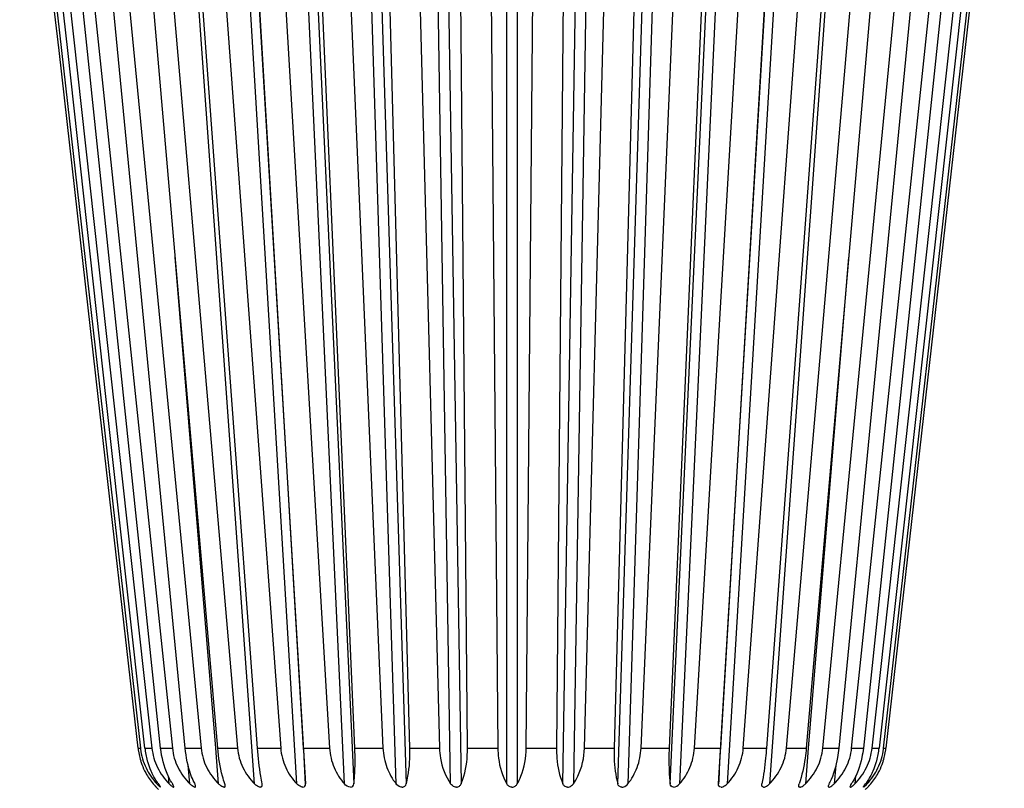
# Model space of a CAD drawing. Units: millimetres. Extents: x 0 to 3207, y 0 to 2500.
# Drawn here: x 725 to 740, y 1811 to 1822 of the extents above; entities that cross this region are included whole.
import ezdxf

# ---------------------------------------------------------------- set-up
doc = ezdxf.new("R2010")
doc.units = ezdxf.units.MM
doc.header["$LTSCALE"] = 176
doc.layers.add('7_ALL_FEATURES', color=7, linetype='CONTINUOUS')

msp = doc.modelspace()

# ---------------------------------------------------------------- linework, layer by layer
at = {"layer": '7_ALL_FEATURES', "color": 7, "linetype": 'Continuous'}
for p, q in [((725.681, 1821.811), (725.092, 1827.012)), ((725.681, 1821.811), (725.092, 1827.012)), ((725.126, 1827.032), (726.899, 1811.368)), ((725.343, 1827.032), (727.071, 1811.368)), ((725.734, 1827.032), (727.377, 1811.368)), ((726.292, 1827.032), (727.807, 1811.368)), ((727.001, 1827.032), (728.352, 1811.368)), ((727.844, 1827.032), (728.998, 1811.368)), ((729.341, 1811.368), (728.411, 1827.032)), ((728.802, 1827.032), (729.73, 1811.368)), ((730.107, 1811.368), (729.426, 1827.032)), ((729.849, 1827.032), (730.528, 1811.368)), ((730.932, 1811.368), (730.515, 1827.032)), ((730.961, 1827.032), (731.375, 1811.368)), ((731.793, 1811.368), (731.653, 1827.032)), ((732.109, 1827.032), (732.248, 1811.368)), ((732.671, 1811.368), (732.81, 1827.032)), ((733.266, 1827.032), (733.126, 1811.368)), ((733.544, 1811.368), (733.958, 1827.032)), ((734.403, 1827.032), (733.987, 1811.368)), ((734.39, 1811.368), (735.07, 1827.032)), ((735.493, 1827.032), (734.811, 1811.368)), ((735.189, 1811.368), (736.117, 1827.032)), ((736.507, 1827.032), (735.578, 1811.368)), ((735.92, 1811.368), (737.074, 1827.032)), ((736.567, 1811.368), (737.918, 1827.032)), ((737.112, 1811.368), (738.627, 1827.032)), ((737.542, 1811.368), (739.185, 1827.032)), ((737.848, 1811.368), (739.576, 1827.032)), ((738.02, 1811.368), (739.793, 1827.032)), ((739.826, 1827.012), (738.056, 1811.368)), ((725.812, 1821.811), (725.265, 1826.768)), ((725.812, 1821.811), (725.265, 1826.768)), ((727.202, 1811.368), (725.581, 1826.82)), ((727.569, 1811.368), (726.073, 1826.822)), ((738.846, 1826.822), (737.35, 1811.368)), ((739.337, 1826.82), (737.717, 1811.368)), ((739.654, 1826.768), (737.954, 1811.368)), ((728.056, 1811.368), (726.747, 1826.535)), ((728.652, 1811.368), (727.536, 1826.491)), ((737.383, 1826.491), (736.267, 1811.368)), ((738.172, 1826.535), (736.863, 1811.368)), ((726.272, 1816.589), (725.681, 1821.811)), ((726.272, 1816.589), (725.681, 1821.811)), ((726.388, 1816.589), (725.812, 1821.811)), ((726.388, 1816.589), (725.812, 1821.811)), ((726.863, 1811.368), (726.272, 1816.589)), ((726.863, 1811.368), (726.272, 1816.589)), ((726.965, 1811.368), (726.388, 1816.589)), ((726.965, 1811.368), (726.388, 1816.589)), ((727.197, 1810.795), (727.192, 1810.802)), ((727.199, 1810.792), (727.197, 1810.795)), ((727.388, 1810.817), (727.378, 1810.833)), ((727.399, 1810.795), (727.396, 1810.802)), ((728.721, 1810.82), (728.719, 1810.833)), ((736.198, 1810.82), (736.2, 1810.833)), ((737.52, 1810.795), (737.523, 1810.802)), ((737.531, 1810.817), (737.541, 1810.833)), ((737.72, 1810.792), (737.722, 1810.795)), ((727.135, 1810.784), (727.134, 1810.785)), ((727.135, 1810.784), (727.134, 1810.785)), ((727.134, 1810.784), (727.135, 1810.784)), ((727.134, 1810.784), (727.135, 1810.784)), ((727.201, 1810.788), (727.199, 1810.792)), ((727.201, 1810.784), (727.202, 1810.785)), ((737.718, 1810.784), (737.717, 1810.785)), ((737.718, 1810.788), (737.72, 1810.792)), ((737.784, 1810.784), (737.785, 1810.785)), ((737.784, 1810.784), (737.785, 1810.785)), ((737.784, 1810.784), (737.784, 1810.784)), ((737.784, 1810.784), (737.784, 1810.784))]:
    msp.add_line(p, q, dxfattribs=at)
at = {"layer": '7_ALL_FEATURES', "color": 9, "linetype": 'Continuous'}
for p, q in [((728.607, 1810.833), (727.479, 1826.538)), ((728.616, 1821.28), (728.302, 1826.538)), ((728.43, 1826.538), (729.368, 1810.833)), ((729.951, 1810.833), (729.227, 1826.538)), ((729.369, 1826.538), (730.093, 1810.833)), ((730.725, 1810.833), (730.232, 1826.538)), ((730.383, 1826.538), (730.876, 1810.833)), ((731.541, 1810.833), (731.292, 1826.538)), ((731.448, 1826.538), (731.698, 1810.833)), ((732.38, 1810.833), (732.38, 1826.538)), ((732.539, 1826.538), (732.539, 1810.833)), ((733.221, 1810.833), (733.47, 1826.538)), ((733.627, 1826.538), (733.378, 1810.833)), ((734.043, 1810.833), (734.536, 1826.538)), ((734.687, 1826.538), (734.194, 1810.833)), ((734.826, 1810.833), (735.55, 1826.538)), ((735.692, 1826.538), (734.967, 1810.833)), ((735.551, 1810.833), (736.489, 1826.538)), ((736.617, 1826.538), (736.303, 1821.28)), ((737.44, 1826.538), (736.312, 1810.833)), ((729.24, 1810.833), (728.616, 1821.28)), ((736.303, 1821.28), (735.679, 1810.833)), ((728.026, 1811.365), (727.421, 1818.719)), ((737.497, 1818.719), (736.893, 1811.365)), ((726.863, 1811.368), (726.899, 1811.368)), ((726.965, 1811.368), (727.071, 1811.368)), ((727.202, 1811.368), (727.377, 1811.368)), ((727.569, 1811.368), (727.807, 1811.368)), ((728.069, 1810.833), (728.026, 1811.365)), ((728.056, 1811.368), (728.352, 1811.368)), ((728.652, 1811.368), (728.998, 1811.368)), ((729.341, 1811.368), (729.73, 1811.368)), ((730.107, 1811.368), (730.528, 1811.368)), ((730.932, 1811.368), (731.375, 1811.368)), ((731.793, 1811.368), (732.248, 1811.368)), ((732.671, 1811.368), (733.126, 1811.368)), ((733.544, 1811.368), (733.987, 1811.368)), ((734.39, 1811.368), (734.811, 1811.368)), ((735.189, 1811.368), (735.578, 1811.368)), ((735.92, 1811.368), (736.267, 1811.368)), ((736.567, 1811.368), (736.863, 1811.368)), ((736.893, 1811.365), (736.849, 1810.833)), ((737.112, 1811.368), (737.35, 1811.368)), ((737.542, 1811.368), (737.717, 1811.368)), ((737.848, 1811.368), (737.954, 1811.368)), ((738.02, 1811.368), (738.056, 1811.368)), ((727.64, 1810.833), (727.615, 1811.114)), ((737.304, 1811.114), (737.279, 1810.833)), ((727.329, 1810.833), (727.318, 1810.951)), ((737.601, 1810.951), (737.59, 1810.833)), ((727.144, 1810.833), (727.14, 1810.882)), ((737.779, 1810.882), (737.774, 1810.833))]:
    msp.add_line(p, q, dxfattribs=at)
at = {"layer": '7_ALL_FEATURES', "color": 7, "linetype": 'Continuous'}
for centre, radius, start, end in [((727.884, 1811.483), 1.027, 186.465, 197.2064), ((727.884, 1811.483), 1.027, 186.4668, 197.209), ((727.811, 1811.471), 0.919, 186.4572, 187.341), ((728.129, 1811.496), 1.171, 186.2883, 195.683), ((736.79, 1811.496), 1.171, 344.3192, 353.7134), ((737.035, 1811.483), 1.027, 342.791, 353.5332), ((737.035, 1811.483), 1.027, 342.7936, 353.535), ((737.108, 1811.471), 0.918, 352.6567, 353.5428), ((727.869, 1811.479), 1.012, 197.224, 200.5108), ((727.863, 1811.477), 1.006, 200.5004, 208.4711), ((728.091, 1811.486), 1.132, 195.7085, 198.6184), ((728.06, 1811.475), 1.099, 198.5887, 205.7591), ((736.859, 1811.475), 1.099, 334.2381, 341.4099), ((736.828, 1811.486), 1.132, 341.3804, 344.2921), ((737.056, 1811.477), 1.006, 331.5258, 339.498), ((737.05, 1811.479), 1.012, 339.4879, 342.7767), ((727.847, 1811.468), 0.988, 208.4823, 220.0245), ((737.072, 1811.468), 0.988, 319.9765, 331.5159), ((727.892, 1811.507), 1.047, 220.0627, 221.2165), ((727.893, 1811.508), 1.048, 221.2174, 221.6493), ((727.892, 1811.507), 1.047, 221.6474, 222.3181), ((727.9, 1811.514), 1.057, 222.3196, 222.5969), ((727.892, 1811.507), 1.047, 222.5966, 223.1231), ((727.572, 1811.226), 0.58, 222.5614, 224.2654), ((727.946, 1811.409), 0.967, 215.8543, 216.5863), ((727.63, 1811.126), 0.42, 224.1975, 227.3272), ((727.575, 1811.066), 0.338, 227.3388, 229.7516), ((727.541, 1811.027), 0.287, 229.7866, 230.8208), ((728.232, 1811.367), 1.007, 210.8074, 212.018), ((727.286, 1810.751), 0.121, 24.9721, 26.3319), ((727.883, 1811.077), 0.344, 225.0949, 229.0062), ((728.726, 1811.333), 1.131, 204.9455, 206.2399), ((736.193, 1811.333), 1.131, 333.7601, 335.0528), ((737.036, 1811.077), 0.344, 310.9978, 314.9049), ((737.633, 1810.751), 0.121, 153.6682, 155.0279), ((736.687, 1811.367), 1.007, 327.982, 329.1912), ((737.377, 1811.027), 0.287, 309.1871, 310.2141), ((737.344, 1811.066), 0.339, 310.2493, 312.6646), ((737.289, 1811.126), 0.42, 312.676, 315.8023), ((736.973, 1811.409), 0.967, 323.4137, 324.145), ((737.347, 1811.226), 0.58, 315.7347, 317.4386), ((736.996, 1811.535), 1.089, 316.8489, 317.3764), ((737.05, 1811.486), 1.016, 317.3784, 317.6744), ((737.034, 1811.501), 1.038, 317.6765, 318.3473), ((737.04, 1811.496), 1.03, 318.3451, 318.709), ((737.025, 1811.508), 1.049, 318.7111, 319.9387), ((727.899, 1811.513), 1.056, 223.1234, 223.2454), ((727.898, 1811.512), 1.055, 223.2452, 223.4236), ((727.885, 1811.5), 1.037, 223.4247, 223.6071), ((727.852, 1811.48), 1, 224.168, 227.0398), ((737.066, 1811.48), 1, 312.9602, 315.832), ((737.263, 1811.281), 0.72, 316.3494, 316.6702), ((736.754, 1811.762), 1.421, 316.662, 316.8597)]:
    msp.add_arc(centre, radius, start, end, dxfattribs=at)
for points, knots in [([(726.9, 1811.354), (726.913, 1811.256), (726.969, 1811.067), (727.08, 1810.904), (727.144, 1810.833)], [0, 0, 0, 0, 0.50614, 1, 1, 1, 1]), ([(727.071, 1811.368), (727.082, 1811.267), (727.14, 1811.07), (727.259, 1810.904), (727.329, 1810.833)], [0, 0, 0, 0, 0.502375, 1, 1, 1, 1]), ([(727.367, 1810.851), (727.345, 1810.887), (727.262, 1811.049), (727.217, 1811.229), (727.202, 1811.368)], [0, 0, 0, 0, 0.232228, 1, 1, 1, 1]), ([(727.377, 1811.368), (727.387, 1811.267), (727.446, 1811.069), (727.568, 1810.904), (727.64, 1810.833)], [0, 0, 0, 0, 0.500156, 1, 1, 1, 1]), ([(727.701, 1810.856), (727.684, 1810.892), (727.618, 1811.056), (727.582, 1811.232), (727.569, 1811.368)], [0, 0, 0, 0, 0.227301, 1, 1, 1, 1]), ([(727.807, 1811.368), (727.817, 1811.267), (727.875, 1811.069), (727.998, 1810.904), (728.069, 1810.833)], [0, 0, 0, 0, 0.499574, 1, 1, 1, 1]), ([(728.163, 1810.833), (728.15, 1810.871), (728.097, 1811.045), (728.068, 1811.226), (728.056, 1811.368)], [0, 0, 0, 0, 0.219978, 1, 1, 1, 1]), ([(728.352, 1811.368), (728.361, 1811.268), (728.416, 1811.069), (728.537, 1810.904), (728.607, 1810.833)], [0, 0, 0, 0, 0.50067, 1, 1, 1, 1]), ([(728.719, 1810.833), (728.712, 1810.871), (728.681, 1811.048), (728.662, 1811.227), (728.652, 1811.368)], [0, 0, 0, 0, 0.216276, 1, 1, 1, 1]), ([(728.998, 1811.368), (729.006, 1811.268), (729.057, 1811.071), (729.172, 1810.904), (729.24, 1810.833)], [0, 0, 0, 0, 0.503422, 1, 1, 1, 1]), ([(729.368, 1810.833), (729.367, 1810.871), (729.359, 1811.05), (729.35, 1811.228), (729.341, 1811.368)], [0, 0, 0, 0, 0.214674, 1, 1, 1, 1]), ([(729.73, 1811.368), (729.736, 1811.268), (729.781, 1811.074), (729.888, 1810.905), (729.951, 1810.833)], [0, 0, 0, 0, 0.507724, 1, 1, 1, 1]), ([(730.093, 1810.833), (730.097, 1810.871), (730.114, 1811.049), (730.114, 1811.228), (730.107, 1811.368)], [0, 0, 0, 0, 0.215509, 1, 1, 1, 1]), ([(730.528, 1811.368), (730.533, 1811.269), (730.571, 1811.077), (730.667, 1810.906), (730.725, 1810.833)], [0, 0, 0, 0, 0.513359, 1, 1, 1, 1]), ([(730.876, 1810.833), (730.886, 1810.871), (730.926, 1811.046), (730.935, 1811.227), (730.932, 1811.368)], [0, 0, 0, 0, 0.218655, 1, 1, 1, 1]), ([(731.375, 1811.368), (731.376, 1811.318), (731.393, 1811.13), (731.463, 1810.947), (731.541, 1810.833)], [0, 0, 0, 0, 0.265083, 1, 1, 1, 1]), ([(731.698, 1810.833), (731.714, 1810.87), (731.774, 1811.042), (731.794, 1811.226), (731.793, 1811.368)], [0, 0, 0, 0, 0.223552, 1, 1, 1, 1]), ([(732.248, 1811.368), (732.248, 1811.318), (732.26, 1811.134), (732.314, 1810.95), (732.38, 1810.833)], [0, 0, 0, 0, 0.269405, 1, 1, 1, 1]), ([(732.539, 1810.833), (732.56, 1810.87), (732.639, 1811.037), (732.67, 1811.225), (732.671, 1811.368)], [0, 0, 0, 0, 0.229414, 1, 1, 1, 1]), ([(733.126, 1811.368), (733.125, 1811.318), (733.132, 1811.137), (733.169, 1810.954), (733.221, 1810.833)], [0, 0, 0, 0, 0.273394, 1, 1, 1, 1]), ([(733.378, 1810.833), (733.403, 1810.869), (733.498, 1811.032), (733.54, 1811.224), (733.544, 1811.368)], [0, 0, 0, 0, 0.235455, 1, 1, 1, 1]), ([(733.987, 1811.368), (733.986, 1811.318), (733.987, 1811.139), (734.008, 1810.958), (734.043, 1810.833)], [0, 0, 0, 0, 0.276538, 1, 1, 1, 1]), ([(734.194, 1810.833), (734.252, 1810.906), (734.348, 1811.077), (734.386, 1811.269), (734.39, 1811.368)], [0, 0, 0, 0, 0.486632, 1, 1, 1, 1]), ([(734.811, 1811.368), (734.809, 1811.318), (734.805, 1811.14), (734.811, 1810.961), (734.826, 1810.833)], [0, 0, 0, 0, 0.278384, 1, 1, 1, 1]), ([(734.967, 1810.833), (735.031, 1810.905), (735.138, 1811.074), (735.183, 1811.268), (735.189, 1811.368)], [0, 0, 0, 0, 0.492267, 1, 1, 1, 1]), ([(735.578, 1811.368), (735.575, 1811.318), (735.565, 1811.14), (735.556, 1810.962), (735.551, 1810.833)], [0, 0, 0, 0, 0.278649, 1, 1, 1, 1]), ([(735.679, 1810.833), (735.747, 1810.904), (735.862, 1811.071), (735.913, 1811.268), (735.92, 1811.368)], [0, 0, 0, 0, 0.496568, 1, 1, 1, 1]), ([(736.267, 1811.368), (736.263, 1811.318), (736.248, 1811.139), (736.224, 1810.96), (736.2, 1810.833)], [0, 0, 0, 0, 0.277303, 1, 1, 1, 1]), ([(736.312, 1810.833), (736.382, 1810.904), (736.503, 1811.069), (736.558, 1811.268), (736.567, 1811.368)], [0, 0, 0, 0, 0.499319, 1, 1, 1, 1]), ([(736.863, 1811.368), (736.858, 1811.318), (736.838, 1811.137), (736.8, 1810.958), (736.756, 1810.833)], [0, 0, 0, 0, 0.274573, 1, 1, 1, 1]), ([(736.849, 1810.833), (736.921, 1810.904), (737.044, 1811.069), (737.102, 1811.267), (737.112, 1811.368)], [0, 0, 0, 0, 0.500416, 1, 1, 1, 1]), ([(737.35, 1811.368), (737.345, 1811.32), (737.322, 1811.145), (737.272, 1810.973), (737.218, 1810.856)], [0, 0, 0, 0, 0.268943, 1, 1, 1, 1]), ([(737.279, 1810.833), (737.35, 1810.904), (737.473, 1811.069), (737.532, 1811.267), (737.542, 1811.368)], [0, 0, 0, 0, 0.499834, 1, 1, 1, 1]), ([(737.717, 1811.368), (737.712, 1811.32), (737.684, 1811.14), (737.62, 1810.966), (737.552, 1810.851)], [0, 0, 0, 0, 0.265458, 1, 1, 1, 1]), ([(737.59, 1810.833), (737.66, 1810.904), (737.779, 1811.07), (737.837, 1811.267), (737.848, 1811.368)], [0, 0, 0, 0, 0.497615, 1, 1, 1, 1]), ([(737.774, 1810.833), (737.839, 1810.904), (737.95, 1811.067), (738.006, 1811.256), (738.019, 1811.353)], [0, 0, 0, 0, 0.49385, 1, 1, 1, 1]), ([(727.162, 1810.843), (727.153, 1810.855), (727.119, 1810.904), (727.09, 1810.956), (727.07, 1810.997)], [0, 0, 0, 0, 0.243962, 1, 1, 1, 1]), ([(737.849, 1810.997), (737.842, 1810.983), (737.815, 1810.93), (737.783, 1810.879), (737.757, 1810.843)], [0, 0, 0, 0, 0.256046, 1, 1, 1, 1]), ([(727.201, 1810.784), (727.198, 1810.784), (727.192, 1810.788), (727.177, 1810.799), (727.165, 1810.811), (727.156, 1810.82)], [0, 0, 0, 0, 0.119838, 0.350565, 1, 1, 1, 1]), ([(727.192, 1810.802), (727.19, 1810.804), (727.183, 1810.815), (727.175, 1810.825), (727.169, 1810.833)], [0, 0, 0, 0, 0.221394, 1, 1, 1, 1]), ([(727.396, 1810.784), (727.39, 1810.784), (727.378, 1810.791), (727.367, 1810.799), (727.36, 1810.804)], [0, 0, 0, 0, 0.383955, 1, 1, 1, 1]), ([(727.4, 1810.789), (727.4, 1810.79), (727.4, 1810.792), (727.399, 1810.794), (727.399, 1810.795)], [0, 0, 0, 0, 0.459802, 1, 1, 1, 1]), ([(727.715, 1810.784), (727.713, 1810.784), (727.703, 1810.785), (727.694, 1810.79), (727.687, 1810.795)], [0, 0, 0, 0, 0.189884, 1, 1, 1, 1]), ([(727.715, 1810.784), (727.718, 1810.784), (727.725, 1810.786), (727.725, 1810.793), (727.725, 1810.796)], [0, 0, 0, 0, 0.476318, 1, 1, 1, 1]), ([(728.143, 1810.785), (728.14, 1810.785), (728.126, 1810.79), (728.113, 1810.798), (728.104, 1810.804)], [0, 0, 0, 0, 0.220131, 1, 1, 1, 1]), ([(728.152, 1810.784), (728.157, 1810.784), (728.169, 1810.788), (728.17, 1810.801), (728.169, 1810.807)], [0, 0, 0, 0, 0.483245, 1, 1, 1, 1]), ([(728.695, 1810.784), (728.679, 1810.784), (728.646, 1810.799), (728.62, 1810.82), (728.607, 1810.833)], [0, 0, 0, 0, 0.466581, 1, 1, 1, 1]), ([(728.695, 1810.784), (728.703, 1810.784), (728.722, 1810.792), (728.722, 1810.811), (728.721, 1810.82)], [0, 0, 0, 0, 0.490396, 1, 1, 1, 1]), ([(729.33, 1810.784), (729.322, 1810.784), (729.287, 1810.791), (729.258, 1810.814), (729.24, 1810.833)], [0, 0, 0, 0, 0.231829, 1, 1, 1, 1]), ([(729.33, 1810.784), (729.341, 1810.784), (729.367, 1810.795), (729.368, 1810.821), (729.368, 1810.833)], [0, 0, 0, 0, 0.501155, 1, 1, 1, 1]), ([(730.042, 1810.784), (730.056, 1810.784), (730.084, 1810.794), (730.091, 1810.821), (730.093, 1810.833)], [0, 0, 0, 0, 0.524375, 1, 1, 1, 1]), ([(730.814, 1810.784), (730.805, 1810.784), (730.77, 1810.79), (730.741, 1810.813), (730.725, 1810.833)], [0, 0, 0, 0, 0.258367, 1, 1, 1, 1]), ([(730.814, 1810.784), (730.829, 1810.784), (730.859, 1810.794), (730.872, 1810.82), (730.876, 1810.833)], [0, 0, 0, 0, 0.534346, 1, 1, 1, 1]), ([(731.627, 1810.784), (731.617, 1810.784), (731.584, 1810.789), (731.555, 1810.813), (731.541, 1810.833)], [0, 0, 0, 0, 0.269105, 1, 1, 1, 1]), ([(731.627, 1810.784), (731.643, 1810.784), (731.674, 1810.794), (731.692, 1810.82), (731.698, 1810.833)], [0, 0, 0, 0, 0.535433, 1, 1, 1, 1]), ([(732.459, 1810.784), (732.442, 1810.784), (732.409, 1810.794), (732.388, 1810.82), (732.38, 1810.833)], [0, 0, 0, 0, 0.53095, 1, 1, 1, 1]), ([(732.459, 1810.784), (732.477, 1810.784), (732.51, 1810.794), (732.531, 1810.82), (732.539, 1810.833)], [0, 0, 0, 0, 0.530952, 1, 1, 1, 1]), ([(733.292, 1810.784), (733.276, 1810.784), (733.244, 1810.794), (733.226, 1810.82), (733.221, 1810.833)], [0, 0, 0, 0, 0.535431, 1, 1, 1, 1]), ([(733.292, 1810.784), (733.301, 1810.784), (733.335, 1810.789), (733.364, 1810.813), (733.378, 1810.833)], [0, 0, 0, 0, 0.269109, 1, 1, 1, 1]), ([(734.105, 1810.784), (734.09, 1810.784), (734.06, 1810.794), (734.046, 1810.82), (734.043, 1810.833)], [0, 0, 0, 0, 0.534328, 1, 1, 1, 1]), ([(734.105, 1810.784), (734.114, 1810.784), (734.148, 1810.79), (734.178, 1810.813), (734.194, 1810.833)], [0, 0, 0, 0, 0.258741, 1, 1, 1, 1]), ([(734.877, 1810.784), (734.863, 1810.784), (734.835, 1810.794), (734.828, 1810.821), (734.826, 1810.833)], [0, 0, 0, 0, 0.524373, 1, 1, 1, 1]), ([(735.589, 1810.784), (735.577, 1810.784), (735.552, 1810.795), (735.55, 1810.821), (735.551, 1810.833)], [0, 0, 0, 0, 0.501153, 1, 1, 1, 1]), ([(735.589, 1810.784), (735.597, 1810.784), (735.632, 1810.791), (735.661, 1810.814), (735.679, 1810.833)], [0, 0, 0, 0, 0.231833, 1, 1, 1, 1]), ([(736.224, 1810.784), (736.216, 1810.784), (736.197, 1810.792), (736.197, 1810.811), (736.198, 1810.82)], [0, 0, 0, 0, 0.490392, 1, 1, 1, 1]), ([(736.224, 1810.784), (736.24, 1810.784), (736.273, 1810.799), (736.299, 1810.82), (736.312, 1810.833)], [0, 0, 0, 0, 0.466584, 1, 1, 1, 1]), ([(736.767, 1810.784), (736.762, 1810.784), (736.749, 1810.788), (736.749, 1810.801), (736.75, 1810.807)], [0, 0, 0, 0, 0.483176, 1, 1, 1, 1]), ([(736.776, 1810.785), (736.779, 1810.785), (736.793, 1810.79), (736.806, 1810.798), (736.815, 1810.804)], [0, 0, 0, 0, 0.220196, 1, 1, 1, 1]), ([(737.203, 1810.784), (737.201, 1810.784), (737.194, 1810.786), (737.193, 1810.793), (737.194, 1810.796)], [0, 0, 0, 0, 0.476315, 1, 1, 1, 1]), ([(737.203, 1810.784), (737.205, 1810.784), (737.216, 1810.785), (737.225, 1810.79), (737.232, 1810.795)], [0, 0, 0, 0, 0.189817, 1, 1, 1, 1]), ([(737.519, 1810.789), (737.519, 1810.79), (737.519, 1810.792), (737.52, 1810.794), (737.52, 1810.795)], [0, 0, 0, 0, 0.459804, 1, 1, 1, 1]), ([(737.523, 1810.784), (737.528, 1810.784), (737.541, 1810.791), (737.552, 1810.799), (737.559, 1810.804)], [0, 0, 0, 0, 0.383958, 1, 1, 1, 1]), ([(737.718, 1810.784), (737.721, 1810.784), (737.726, 1810.788), (737.741, 1810.799), (737.754, 1810.811), (737.763, 1810.82)], [0, 0, 0, 0, 0.119841, 0.35057, 1, 1, 1, 1]), ([(737.722, 1810.795), (737.724, 1810.797), (737.733, 1810.81), (737.742, 1810.823), (737.75, 1810.833)], [0, 0, 0, 0, 0.203416, 1, 1, 1, 1]), ([(727.202, 1810.785), (727.202, 1810.785), (727.201, 1810.787), (727.201, 1810.788), (727.201, 1810.788)], [0, 0, 0, 0, 0.418543, 1, 1, 1, 1]), ([(727.396, 1810.784), (727.397, 1810.784), (727.4, 1810.785), (727.4, 1810.788), (727.4, 1810.789)], [0, 0, 0, 0, 0.470407, 1, 1, 1, 1]), ([(737.523, 1810.784), (737.522, 1810.784), (737.519, 1810.785), (737.519, 1810.788), (737.519, 1810.789)], [0, 0, 0, 0, 0.470403, 1, 1, 1, 1]), ([(737.717, 1810.785), (737.717, 1810.785), (737.718, 1810.787), (737.718, 1810.788), (737.718, 1810.788)], [0, 0, 0, 0, 0.418549, 1, 1, 1, 1])]:
    msp.add_open_spline(points, degree=3, knots=knots, dxfattribs=at)
for points in [[(727.395, 1810.804), (727.393, 1810.809), (727.39, 1810.813), (727.388, 1810.817)], [(727.687, 1810.795), (727.676, 1810.801), (727.666, 1810.809), (727.657, 1810.817)], [(727.719, 1810.817), (727.717, 1810.822), (727.715, 1810.828), (727.712, 1810.833)], [(727.725, 1810.796), (727.724, 1810.804), (727.722, 1810.81), (727.719, 1810.817)], [(728.104, 1810.804), (728.091, 1810.813), (728.08, 1810.823), (728.069, 1810.833)], [(728.169, 1810.807), (728.168, 1810.816), (728.166, 1810.824), (728.163, 1810.833)], [(730.042, 1810.784), (730.008, 1810.784), (729.974, 1810.807), (729.951, 1810.833)], [(734.877, 1810.784), (734.911, 1810.784), (734.945, 1810.807), (734.967, 1810.833)], [(736.75, 1810.807), (736.751, 1810.816), (736.753, 1810.824), (736.756, 1810.833)], [(736.815, 1810.804), (736.828, 1810.813), (736.839, 1810.823), (736.849, 1810.833)], [(737.194, 1810.796), (737.194, 1810.804), (737.197, 1810.81), (737.2, 1810.817)], [(737.2, 1810.817), (737.202, 1810.822), (737.204, 1810.828), (737.207, 1810.833)], [(737.232, 1810.795), (737.243, 1810.801), (737.252, 1810.809), (737.262, 1810.817)], [(737.524, 1810.804), (737.526, 1810.809), (737.529, 1810.813), (737.531, 1810.817)], [(728.152, 1810.784), (728.149, 1810.784), (728.146, 1810.784), (728.143, 1810.785)], [(736.767, 1810.784), (736.77, 1810.784), (736.773, 1810.784), (736.776, 1810.785)]]:
    msp.add_open_spline(points, degree=3, dxfattribs=at)

doc.saveas('drawing.dxf')
